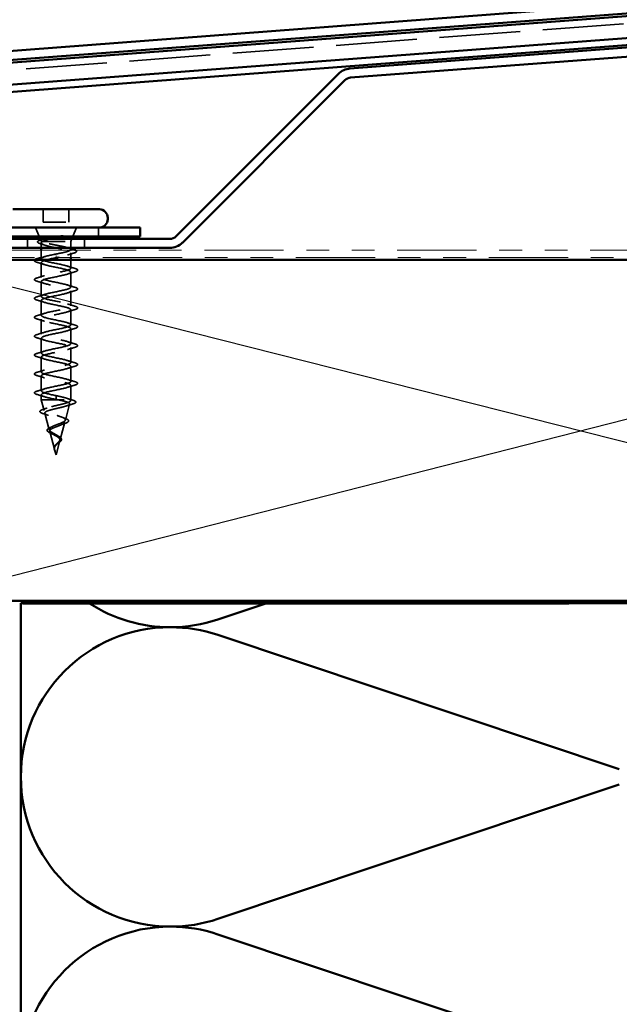
# Model space of a CAD drawing. Units: inches. Extents: x 0.6 to 33.4, y 0.6 to 21.4.
# Drawn here: x 3.8 to 6.4, y 12.6 to 16.9 of the extents above; entities that cross this region are included whole.
import ezdxf

# ---------------------------------------------------------------- set-up
doc = ezdxf.new("R2010")
doc.units = ezdxf.units.IN
doc.header["$LTSCALE"] = 2
doc.header["$MEASUREMENT"] = 0
doc.linetypes.add('DASHED', pattern=[0.2067, 0.1654, -0.0413])
doc.linetypes.add('DOUBLE_DASH_CHAIN', pattern=[1.2403, 0.6614, -0.0827, 0.1654, -0.0827, 0.1654, -0.0827])
for name, color, linetype, lineweight in [('Hidden (ANSI)', 7, 'DASHED', 35), ('Sketch Geometry (ANSI)', 7, 'Continuous', 25), ('Symbol (ANSI)', 7, 'Continuous', 25), ('Visible (ANSI)', 7, 'Continuous', 50)]:
    doc.layers.add(name, color=color, linetype=linetype, lineweight=lineweight)
doc.styles.add('Note Text (ANSI)', font='tahoma.ttf')
doc.dimstyles.new('Default (ANSI)$7', dxfattribs={"dimscale": 2, "dimtxt": 0.12, "dimasz": 0.098425, "dimexe": 0.125, "dimexo": 0.0625, "dimgap": 0.031496, "dimtad": 0, "dimtih": 1, "dimtoh": 1, "dimrnd": 1e-08, "dimzin": 4, "dimdsep": 46, "dimtxsty": 'Note Text (ANSI)', "dimcen": 0.09, "dimdle": 0.393701, "dimclrd": 256, "dimclre": 256, "dimclrt": 256, "dimadec": 0, "dimazin": 1, "dimtfac": 1, "dimtofl": 0, "dimtmove": 0, "dimatfit": 3, "dimfxl": 1, "dimtolj": 1, "dimtzin": 4, "dimlwd": -1, "dimlwe": -1, "dimarcsym": 0})

msp = doc.modelspace()

# ---------------------------------------------------------------- linework, layer by layer
at = {"layer": 'Hidden (ANSI)', "color": 5, "ltscale": 1.075961, "true_color": 0x0000ff}
msp.add_line((9.6292, 17.1705), (2.5327, 16.6331), dxfattribs=at)
at = {"layer": 'Hidden (ANSI)', "ltscale": 0.053232}
for p, q in [((3.8941, 16.1132), (3.8941, 16.0572)), ((4.0071, 16.1132), (4.0071, 16.0572))]:
    msp.add_line(p, q, dxfattribs=at)
at = {"layer": 'Hidden (ANSI)', "ltscale": 0.040974}
for p, q in [((3.8767, 15.9932), (3.8606, 16.0332)), ((4.0245, 15.9932), (4.0406, 16.0332))]:
    msp.add_line(p, q, dxfattribs=at)
at = {"layer": 'Hidden (ANSI)', "ltscale": 0.107515}
msp.add_line((3.8941, 16.0572), (4.0071, 16.0572), dxfattribs=at)
at = {"layer": 'Hidden (ANSI)', "ltscale": 0.037994}
for p, q in [((4.1381, 15.9932), (4.1381, 16.0332)), ((3.8256, 15.9832), (3.8256, 15.9432)), ((4.0756, 15.9832), (4.0756, 15.9432))]:
    msp.add_line(p, q, dxfattribs=at)
at = {"layer": 'Hidden (ANSI)', "ltscale": 0.008318}
msp.add_line((3.8841, 15.975), (3.8808, 15.9832), dxfattribs=at)
at = {"layer": 'Hidden (ANSI)', "ltscale": 0.012222}
msp.add_line((4.0156, 15.9712), (4.0204, 15.9832), dxfattribs=at)
at = {"layer": 'Hidden (ANSI)', "ltscale": 0.021141}
msp.add_line((3.8856, 15.9655), (3.8856, 15.9432), dxfattribs=at)
at = {"layer": 'Hidden (ANSI)', "ltscale": 0.030375}
msp.add_line((3.8856, 15.9332), (3.8856, 15.9012), dxfattribs=at)
at = {"layer": 'Hidden (ANSI)', "ltscale": 0.004297}
msp.add_line((3.8892, 15.9712), (3.8909, 15.9712), dxfattribs=at)
at = {"layer": 'Hidden (ANSI)', "ltscale": 0.16912}
msp.add_line((3.8909, 15.9712), (4.0156, 15.9712), dxfattribs=at)
at = {"layer": 'Hidden (ANSI)', "ltscale": 0.026566}
msp.add_line((4.0156, 15.9712), (4.0156, 15.9432), dxfattribs=at)
at = {"layer": 'Hidden (ANSI)', "ltscale": 0.004078}
msp.add_line((3.8856, 15.9003), (3.8856, 15.8959), dxfattribs=at)
at = {"layer": 'Hidden (ANSI)', "ltscale": 0.002412}
for p, q in [((3.9506, 15.9072), (3.9506, 15.9092)), ((3.9506, 15.2867), (3.9506, 15.2847))]:
    msp.add_line(p, q, dxfattribs=at)
at = {"layer": 'Hidden (ANSI)', "ltscale": 0.019361}
msp.add_line((4.0156, 15.9216), (4.0156, 15.9012), dxfattribs=at)
at = {"layer": 'Hidden (ANSI)', "ltscale": 0.034899}
msp.add_line((4.0156, 15.8912), (4.0156, 15.8544), dxfattribs=at)
at = {"layer": 'Hidden (ANSI)', "ltscale": 0.062755}
for p, q in [((3.8856, 15.8789), (3.8856, 15.8129)), ((4.0156, 15.8374), (4.0156, 15.7714)), ((3.8856, 15.7959), (3.8856, 15.7299)), ((4.0156, 15.7544), (4.0156, 15.6884)), ((3.8856, 15.7129), (3.8856, 15.6469)), ((3.8856, 15.6299), (3.8856, 15.5639)), ((4.0156, 15.6714), (4.0156, 15.6054)), ((4.0156, 15.5884), (4.0156, 15.5224)), ((3.8856, 15.5469), (3.8856, 15.4809)), ((4.0156, 15.5054), (4.0156, 15.4394)), ((3.8856, 15.4639), (3.8856, 15.3979)), ((4.0156, 15.4224), (4.0156, 15.3564)), ((3.8856, 15.3809), (3.8856, 15.3149))]:
    msp.add_line(p, q, dxfattribs=at)
at = {"layer": 'Hidden (ANSI)', "ltscale": 0.060136}
msp.add_line((4.0156, 15.3394), (4.0156, 15.2762), dxfattribs=at)
at = {"layer": 'Hidden (ANSI)', "ltscale": 0.020614}
msp.add_line((3.8856, 15.2979), (3.8856, 15.2762), dxfattribs=at)
at = {"layer": 'Hidden (ANSI)', "ltscale": 0.028664}
for p, q in [((3.9506, 15.2942), (3.9506, 15.2867)), ((3.9506, 15.2847), (3.9506, 15.2772))]:
    msp.add_line(p, q, dxfattribs=at)
at = {"layer": 'Hidden (ANSI)', "ltscale": 0.194373}
msp.add_line((3.8856, 15.2762), (4.0156, 15.2762), dxfattribs=at)
at = {"layer": 'Hidden (ANSI)', "ltscale": 0.046387}
msp.add_line((3.8982, 15.229), (3.8856, 15.2762), dxfattribs=at)
at = {"layer": 'Hidden (ANSI)', "ltscale": 0.069707}
msp.add_line((3.9916, 15.1864), (4.0105, 15.2572), dxfattribs=at)
at = {"layer": 'Hidden (ANSI)', "ltscale": 0.004328}
msp.add_line((4.0144, 15.2717), (4.0156, 15.2762), dxfattribs=at)
at = {"layer": 'Hidden (ANSI)', "ltscale": 0.072171}
msp.add_line((3.921, 15.1437), (3.9014, 15.217), dxfattribs=at)
at = {"layer": 'Hidden (ANSI)', "ltscale": 0.074634}
msp.add_line((3.9687, 15.101), (3.989, 15.1769), dxfattribs=at)
at = {"layer": 'Hidden (ANSI)', "ltscale": 0.077103}
msp.add_line((3.9439, 15.0584), (3.9229, 15.1367), dxfattribs=at)
at = {"layer": 'Hidden (ANSI)', "ltscale": 0.062337}
msp.add_line((3.9506, 15.0332), (3.9675, 15.0965), dxfattribs=at)
at = {"layer": 'Hidden (ANSI)', "ltscale": 0.022741}
msp.add_line((3.9506, 15.0332), (3.9444, 15.0564), dxfattribs=at)
at = {"layer": 'Hidden (ANSI)', "color": 150, "ltscale": 0.103365, "true_color": 0x0080ff}
msp.add_line((3.7956, 14.3802), (3.8045, 14.3802), dxfattribs=at)
at = {"layer": 'Hidden (ANSI)', "ltscale": 0.000852348}
for p, q in [((3.8151, 14.3802), (3.8151, 14.3812)), ((6.0544, 14.3812), (6.0544, 14.3802))]:
    msp.add_line(p, q, dxfattribs=at)
at = {"layer": 'Hidden (ANSI)', "color": 150, "linetype": 'Continuous', "lineweight": 50, "true_color": 0x0080ff}
for p, q in [((4.8734, 14.3802), (4.6624, 14.3097)), ((4.6624, 14.2418), (6.4288, 13.6515)), ((6.4288, 13.5836), (4.6624, 12.9933)), ((4.6624, 12.9254), (6.4288, 12.3351))]:
    msp.add_line(p, q, dxfattribs=at)
at = {"layer": 'Hidden (ANSI)', "color": 150, "ltscale": 0.222886, "true_color": 0x0080ff}
msp.add_line((6.4288, 14.3802), (6.2067, 14.3802), dxfattribs=at)
at = {"layer": 'Hidden (ANSI)', "color": 150, "linetype": 'Continuous', "lineweight": 50, "true_color": 0x0080ff}
for centre, start, end in [((4.4538, 14.9339), 237.2775, 270), ((4.4538, 14.9339), 270, 288.479), ((4.4538, 13.6176), 90, 180), ((4.4538, 13.6176), 71.521, 90), ((4.4538, 13.6176), 180, 270), ((4.4538, 13.6176), 270, 288.479), ((4.4538, 12.3012), 90, 180), ((4.4538, 12.3012), 71.521, 90)]:
    msp.add_arc(centre, 0.6582, start, end, dxfattribs=at)
at = {"layer": 'Hidden (ANSI)', "ltscale": 0.088709}
msp.add_open_spline([(3.882, 15.9618), (3.8772, 15.9633), (3.8737, 15.9647), (3.8705, 15.9672), (3.8697, 15.9681), (3.8689, 15.9711), (3.8703, 15.9729), (3.8738, 15.975), (3.8751, 15.9757), (3.8786, 15.9771), (3.8808, 15.9779), (3.8834, 15.9787)], degree=3, knots=[0, 0, 0, 0, 0.0707422, 0.0707422, 0.1060197, 0.1060197, 0.1709906, 0.1709906, 0.2005585, 0.2005585, 0.2361375, 0.2361375, 0.2361375, 0.2361375], dxfattribs=at)
at = {"layer": 'Hidden (ANSI)', "ltscale": 0.010335}
msp.add_open_spline([(3.8834, 15.9787), (3.8869, 15.9797), (3.8903, 15.9808), (3.8938, 15.9819)], degree=3, dxfattribs=at)
at = {"layer": 'Hidden (ANSI)', "ltscale": 0.069284}
msp.add_open_spline([(3.8892, 15.9712), (3.8858, 15.9727), (3.884, 15.9742), (3.8838, 15.9771), (3.8855, 15.9786), (3.8912, 15.9811), (3.8945, 15.9822), (3.8984, 15.9832)], degree=3, knots=[0, 0, 0, 0, 0.0671369, 0.0671369, 0.1359633, 0.1359633, 0.1855396, 0.1855396, 0.1855396, 0.1855396], dxfattribs=at)
at = {"layer": 'Hidden (ANSI)', "ltscale": 0.05086}
msp.add_open_spline([(3.9239, 15.9832), (3.9236, 15.9831), (3.9233, 15.9831), (3.9154, 15.9811), (3.9086, 15.9791), (3.8976, 15.9752), (3.8935, 15.9732), (3.8909, 15.9712)], degree=3, knots=[0.1471117, 0.1471117, 0.1471117, 0.1471117, 0.1494652, 0.1494652, 0.2176869, 0.2176869, 0.2837223, 0.2837223, 0.2837223, 0.2837223], dxfattribs=at)
at = {"layer": 'Hidden (ANSI)', "ltscale": 0.017716}
msp.add_open_spline([(3.9537, 15.9932), (3.9599, 15.9941), (3.966, 15.9951), (3.972, 15.996)], degree=3, dxfattribs=at)
at = {"layer": 'Hidden (ANSI)', "ltscale": 0.009731}
msp.add_open_spline([(3.9786, 15.9953), (3.9754, 15.9946), (3.9721, 15.9939), (3.9688, 15.9932)], degree=3, dxfattribs=at)
at = {"layer": 'Hidden (ANSI)', "ltscale": 0.014703}
msp.add_open_spline([(3.972, 15.996), (3.974, 15.9963), (3.9761, 15.9966), (3.9798, 15.9969), (3.9811, 15.9969), (3.982, 15.9968), (3.9822, 15.9968), (3.9824, 15.9967), (3.9824, 15.9967), (3.9825, 15.9967), (3.9825, 15.9967), (3.9825, 15.9966), (3.9825, 15.9966), (3.9825, 15.9966), (3.9825, 15.9966), (3.9825, 15.9966), (3.9825, 15.9965), (3.9824, 15.9965), (3.9824, 15.9965), (3.9823, 15.9964), (3.9822, 15.9964), (3.9818, 15.9961), (3.9813, 15.996), (3.9802, 15.9957), (3.9794, 15.9955), (3.9786, 15.9953)], degree=3, knots=[0, 0, 0, 0, 0.01587844, 0.01587844, 0.03049632, 0.03049632, 0.03376874, 0.03376874, 0.0345161, 0.0345161, 0.03493404, 0.03493404, 0.03521863, 0.03521863, 0.03548483, 0.03548483, 0.03583328, 0.03583328, 0.03649102, 0.03649102, 0.03822908, 0.03822908, 0.04513863, 0.04513863, 0.05716567, 0.05716567, 0.05716567, 0.05716567], dxfattribs=at)
at = {"layer": 'Hidden (ANSI)', "ltscale": 0.018879}
msp.add_open_spline([(3.9007, 15.9558), (3.8945, 15.9578), (3.8883, 15.9598), (3.882, 15.9618)], degree=3, dxfattribs=at)
at = {"layer": 'Hidden (ANSI)', "ltscale": 0.317293}
msp.add_open_spline([(3.8909, 15.9712), (3.8875, 15.9693), (3.8857, 15.9675), (3.8855, 15.9638), (3.8872, 15.9619), (3.8937, 15.9582), (3.8986, 15.9564), (3.9108, 15.9526), (3.9181, 15.9508), (3.9342, 15.9471), (3.9428, 15.9452), (3.9601, 15.9415), (3.9686, 15.9397), (3.9845, 15.936), (3.9917, 15.9341), (4.0036, 15.9304), (4.0083, 15.9286), (4.0144, 15.9248), (4.0159, 15.923), (4.0153, 15.9193), (4.0132, 15.9174), (4.0059, 15.9137), (4.0008, 15.9119), (3.9884, 15.9083), (3.9816, 15.9066), (3.9688, 15.9036), (3.9632, 15.9024), (3.9576, 15.9012)], degree=3, knots=[0, 0, 0, 0, 0.0674817, 0.0674817, 0.1349635, 0.1349635, 0.2024452, 0.2024452, 0.2699269, 0.2699269, 0.3374086, 0.3374086, 0.4048904, 0.4048904, 0.4723721, 0.4723721, 0.5398538, 0.5398538, 0.6073356, 0.6073356, 0.6748173, 0.6748173, 0.742299, 0.742299, 0.8048716, 0.8048716, 0.8492684, 0.8492684, 0.8492684, 0.8492684], dxfattribs=at)
at = {"layer": 'Hidden (ANSI)', "ltscale": 0.176677}
msp.add_open_spline([(4.0156, 15.9363), (4.0156, 15.9363), (4.0156, 15.9364), (4.0155, 15.9381), (4.0136, 15.9397), (4.0067, 15.943), (4.0017, 15.9447), (3.9893, 15.948), (3.9819, 15.9496), (3.9658, 15.9529), (3.9572, 15.9546), (3.94, 15.9579), (3.9315, 15.9595), (3.9158, 15.9628), (3.9088, 15.9644), (3.8999, 15.9669), (3.8972, 15.9678), (3.8926, 15.9695), (3.8907, 15.9703), (3.8892, 15.9712)], degree=3, knots=[0.2649264, 0.2649264, 0.2649264, 0.2649264, 0.2674857, 0.2674857, 0.3343571, 0.3343571, 0.4012285, 0.4012285, 0.4680999, 0.4680999, 0.5349713, 0.5349713, 0.6018427, 0.6018427, 0.6687142, 0.6687142, 0.7032431, 0.7032431, 0.737772, 0.737772, 0.737772, 0.737772], dxfattribs=at)
at = {"layer": 'Hidden (ANSI)', "ltscale": 0.083394}
msp.add_open_spline([(3.9506, 15.9167), (3.9592, 15.9183), (3.9677, 15.92), (3.9836, 15.9233), (3.9909, 15.9249), (4.003, 15.9282), (4.0077, 15.9299), (4.012, 15.9321), (4.0129, 15.9326), (4.0136, 15.9332)], degree=3, knots=[0, 0, 0, 0, 0.0668714, 0.0668714, 0.1337428, 0.1337428, 0.2006142, 0.2006142, 0.2233966, 0.2233966, 0.2233966, 0.2233966], dxfattribs=at)
at = {"layer": 'Hidden (ANSI)', "ltscale": 0.012886}
msp.add_open_spline([(4.0027, 15.9442), (4.007, 15.9429), (4.0113, 15.9415), (4.0156, 15.9402)], degree=3, dxfattribs=at)
at = {"layer": 'Hidden (ANSI)', "ltscale": 0.069009}
msp.add_open_spline([(4.0368, 15.9332), (4.0376, 15.9328), (4.0382, 15.9324), (4.0399, 15.9312), (4.0407, 15.9303), (4.0415, 15.9273), (4.0399, 15.9255), (4.0353, 15.923), (4.0325, 15.9219), (4.029, 15.9209)], degree=3, knots=[0.0562622, 0.0562622, 0.0562622, 0.0562622, 0.075496, 0.075496, 0.1135833, 0.1135833, 0.1851144, 0.1851144, 0.2400252, 0.2400252, 0.2400252, 0.2400252], dxfattribs=at)
at = {"layer": 'Hidden (ANSI)', "ltscale": 0.065569}
msp.add_open_spline([(3.8678, 15.8799), (3.8627, 15.8814), (3.8592, 15.8828), (3.8562, 15.8854), (3.8556, 15.8864), (3.8556, 15.8889), (3.8567, 15.8901), (3.8583, 15.8912)], degree=3, knots=[0, 0, 0, 0, 0.0806821, 0.0806821, 0.121378, 0.121378, 0.1745539, 0.1745539, 0.1745539, 0.1745539], dxfattribs=at)
at = {"layer": 'Hidden (ANSI)', "ltscale": 1.076982}
msp.add_open_spline([(3.9506, 15.2942), (3.9238, 15.2996), (3.898, 15.3051), (3.8892, 15.3105), (3.8804, 15.316), (3.8892, 15.3214), (3.9102, 15.3268), (3.9311, 15.3323), (3.9627, 15.3377), (3.9854, 15.3431), (4.008, 15.3486), (4.02, 15.354), (4.0139, 15.3595), (4.0078, 15.3649), (3.9841, 15.3703), (3.9575, 15.3758), (3.9309, 15.3812), (3.9033, 15.3867), (3.8919, 15.3921), (3.8804, 15.3975), (3.8859, 15.403), (3.905, 15.4084), (3.924, 15.4139), (3.9553, 15.4193), (3.9793, 15.4247), (4.0033, 15.4302), (4.0184, 15.4356), (4.0151, 15.4411), (4.0119, 15.4465), (3.9905, 15.4519), (3.9644, 15.4574), (3.9382, 15.4628), (3.9091, 15.4682), (3.8952, 15.4737), (3.8812, 15.4791), (3.8833, 15.4846), (3.9003, 15.49), (3.9173, 15.4954), (3.9478, 15.5009), (3.9729, 15.5063), (3.9981, 15.5118), (4.016, 15.5172), (4.0156, 15.5226), (4.0152, 15.5281), (3.9965, 15.5335), (3.9711, 15.539), (3.9457, 15.5444), (3.9154, 15.5498), (3.8991, 15.5553), (3.8828, 15.5607), (3.8815, 15.5662), (3.8962, 15.5716), (3.9109, 15.577), (3.9403, 15.5825), (3.9663, 15.5879), (3.9923, 15.5934), (4.0129, 15.5988), (4.0153, 15.6042), (4.0178, 15.6097), (4.0019, 15.6151), (3.9775, 15.6205), (3.9532, 15.626), (3.9221, 15.6314), (3.9036, 15.6369), (3.8851, 15.6423), (3.8805, 15.6477), (3.8927, 15.6532), (3.9049, 15.6586), (3.933, 15.6641), (3.9595, 15.6695), (3.986, 15.6749), (4.009, 15.6804), (4.0143, 15.6858), (4.0196, 15.6913), (4.0067, 15.6967), (3.9837, 15.7021), (3.9606, 15.7076), (3.9291, 15.713), (3.9087, 15.7185), (3.8882, 15.7239), (3.8803, 15.7293), (3.8899, 15.7348), (3.8995, 15.7402), (3.9258, 15.7457), (3.9526, 15.7511), (3.9793, 15.7565), (4.0045, 15.762), (4.0126, 15.7674), (4.0206, 15.7728), (4.0109, 15.7783), (3.9895, 15.7837), (3.968, 15.7892), (3.9364, 15.7946), (3.9142, 15.8), (3.892, 15.8055), (3.8809, 15.8109), (3.8878, 15.8164), (3.8946, 15.8218), (3.9189, 15.8272), (3.9456, 15.8327), (3.9723, 15.8381), (3.9994, 15.8436), (4.0102, 15.849), (4.0209, 15.8544), (4.0144, 15.8599), (3.9948, 15.8653), (3.9752, 15.8708), (3.9438, 15.8762), (3.9201, 15.8816), (3.8965, 15.8871), (3.8823, 15.8925), (3.8863, 15.898), (3.8904, 15.9034), (3.9124, 15.9088), (3.9387, 15.9143), (3.9426, 15.9151), (3.9466, 15.9159), (3.9506, 15.9167)], degree=3, knots=[-47.12389, -47.12389, -47.12389, -47.12389, -45.888613, -45.888613, -45.888613, -44.653336, -44.653336, -44.653336, -43.418059, -43.418059, -43.418059, -42.182782, -42.182782, -42.182782, -40.947505, -40.947505, -40.947505, -39.712228, -39.712228, -39.712228, -38.476951, -38.476951, -38.476951, -37.241674, -37.241674, -37.241674, -36.006397, -36.006397, -36.006397, -34.77112, -34.77112, -34.77112, -33.535843, -33.535843, -33.535843, -32.300566, -32.300566, -32.300566, -31.06529, -31.06529, -31.06529, -29.830013, -29.830013, -29.830013, -28.594736, -28.594736, -28.594736, -27.359459, -27.359459, -27.359459, -26.124182, -26.124182, -26.124182, -24.888905, -24.888905, -24.888905, -23.653628, -23.653628, -23.653628, -22.418351, -22.418351, -22.418351, -21.183074, -21.183074, -21.183074, -19.947797, -19.947797, -19.947797, -18.71252, -18.71252, -18.71252, -17.477243, -17.477243, -17.477243, -16.241966, -16.241966, -16.241966, -15.006689, -15.006689, -15.006689, -13.771412, -13.771412, -13.771412, -12.536135, -12.536135, -12.536135, -11.300858, -11.300858, -11.300858, -10.065581, -10.065581, -10.065581, -8.830305, -8.830305, -8.830305, -7.595028, -7.595028, -7.595028, -6.359751, -6.359751, -6.359751, -5.124474, -5.124474, -5.124474, -3.889197, -3.889197, -3.889197, -2.65392, -2.65392, -2.65392, -1.418643, -1.418643, -1.418643, -0.183366, -0.183366, -0.183366, 0, 0, 0, 0], dxfattribs=at)
at = {"layer": 'Hidden (ANSI)', "ltscale": 1.062275}
msp.add_open_spline([(3.9118, 15.8912), (3.9016, 15.8886), (3.8934, 15.886), (3.8892, 15.8834), (3.8804, 15.8779), (3.8892, 15.8725), (3.9102, 15.8671), (3.9311, 15.8616), (3.9627, 15.8562), (3.9854, 15.8507), (4.008, 15.8453), (4.02, 15.8399), (4.0139, 15.8344), (4.0078, 15.829), (3.9841, 15.8235), (3.9575, 15.8181), (3.9309, 15.8127), (3.9033, 15.8072), (3.8919, 15.8018), (3.8804, 15.7963), (3.8859, 15.7909), (3.905, 15.7855), (3.924, 15.78), (3.9553, 15.7746), (3.9793, 15.7692), (4.0033, 15.7637), (4.0184, 15.7583), (4.0151, 15.7528), (4.0119, 15.7474), (3.9905, 15.742), (3.9644, 15.7365), (3.9382, 15.7311), (3.9091, 15.7256), (3.8952, 15.7202), (3.8812, 15.7148), (3.8833, 15.7093), (3.9003, 15.7039), (3.9173, 15.6984), (3.9478, 15.693), (3.9729, 15.6876), (3.9981, 15.6821), (4.016, 15.6767), (4.0156, 15.6712), (4.0152, 15.6658), (3.9965, 15.6604), (3.9711, 15.6549), (3.9457, 15.6495), (3.9154, 15.644), (3.8991, 15.6386), (3.8828, 15.6332), (3.8815, 15.6277), (3.8962, 15.6223), (3.9109, 15.6169), (3.9403, 15.6114), (3.9663, 15.606), (3.9923, 15.6005), (4.0129, 15.5951), (4.0153, 15.5897), (4.0178, 15.5842), (4.0019, 15.5788), (3.9775, 15.5733), (3.9532, 15.5679), (3.9221, 15.5625), (3.9036, 15.557), (3.8851, 15.5516), (3.8805, 15.5461), (3.8927, 15.5407), (3.9049, 15.5353), (3.933, 15.5298), (3.9595, 15.5244), (3.986, 15.5189), (4.009, 15.5135), (4.0143, 15.5081), (4.0196, 15.5026), (4.0067, 15.4972), (3.9837, 15.4917), (3.9606, 15.4863), (3.9291, 15.4809), (3.9087, 15.4754), (3.8882, 15.47), (3.8803, 15.4646), (3.8899, 15.4591), (3.8995, 15.4537), (3.9258, 15.4482), (3.9526, 15.4428), (3.9793, 15.4374), (4.0045, 15.4319), (4.0126, 15.4265), (4.0206, 15.421), (4.0109, 15.4156), (3.9895, 15.4102), (3.968, 15.4047), (3.9364, 15.3993), (3.9142, 15.3938), (3.892, 15.3884), (3.8809, 15.383), (3.8878, 15.3775), (3.8946, 15.3721), (3.9189, 15.3666), (3.9456, 15.3612), (3.9723, 15.3558), (3.9994, 15.3503), (4.0102, 15.3449), (4.0209, 15.3394), (4.0144, 15.334), (3.9948, 15.3286), (3.9752, 15.3231), (3.9438, 15.3177), (3.9201, 15.3123), (3.8965, 15.3068), (3.8823, 15.3014), (3.8863, 15.2959), (3.8904, 15.2905), (3.9124, 15.2851), (3.9387, 15.2796), (3.9426, 15.2788), (3.9466, 15.278), (3.9506, 15.2772)], degree=3, knots=[0.643459, 0.643459, 0.643459, 0.643459, 1.235277, 1.235277, 1.235277, 2.470554, 2.470554, 2.470554, 3.705831, 3.705831, 3.705831, 4.941108, 4.941108, 4.941108, 6.176385, 6.176385, 6.176385, 7.411662, 7.411662, 7.411662, 8.646939, 8.646939, 8.646939, 9.882216, 9.882216, 9.882216, 11.117493, 11.117493, 11.117493, 12.352769, 12.352769, 12.352769, 13.588046, 13.588046, 13.588046, 14.823323, 14.823323, 14.823323, 16.0586, 16.0586, 16.0586, 17.293877, 17.293877, 17.293877, 18.529154, 18.529154, 18.529154, 19.764431, 19.764431, 19.764431, 20.999708, 20.999708, 20.999708, 22.234985, 22.234985, 22.234985, 23.470262, 23.470262, 23.470262, 24.705539, 24.705539, 24.705539, 25.940816, 25.940816, 25.940816, 27.176093, 27.176093, 27.176093, 28.41137, 28.41137, 28.41137, 29.646647, 29.646647, 29.646647, 30.881924, 30.881924, 30.881924, 32.117201, 32.117201, 32.117201, 33.352478, 33.352478, 33.352478, 34.587754, 34.587754, 34.587754, 35.823031, 35.823031, 35.823031, 37.058308, 37.058308, 37.058308, 38.293585, 38.293585, 38.293585, 39.528862, 39.528862, 39.528862, 40.764139, 40.764139, 40.764139, 41.999416, 41.999416, 41.999416, 43.234693, 43.234693, 43.234693, 44.46997, 44.46997, 44.46997, 45.705247, 45.705247, 45.705247, 46.940524, 46.940524, 46.940524, 47.12389, 47.12389, 47.12389, 47.12389], dxfattribs=at)
at = {"layer": 'Hidden (ANSI)', "ltscale": 0.011274}
msp.add_open_spline([(3.8884, 15.9012), (3.8921, 15.9024), (3.8959, 15.9036), (3.8996, 15.9048)], degree=3, dxfattribs=at)
at = {"layer": 'Hidden (ANSI)', "ltscale": 0.028762}
msp.add_open_spline([(4.029, 15.9209), (4.0194, 15.918), (4.0098, 15.915), (4.0005, 15.9119)], degree=3, dxfattribs=at)
at = {"layer": 'Hidden (ANSI)', "ltscale": 0.031888}
for points in [[(3.8996, 15.8701), (3.8892, 15.8735), (3.8785, 15.8768), (3.8678, 15.8799)], [(4.0016, 15.8633), (4.012, 15.8599), (4.0227, 15.8566), (4.0334, 15.8535)], [(3.8678, 15.812), (3.8785, 15.8151), (3.8892, 15.8184), (3.8996, 15.8218)], [(4.0334, 15.8384), (4.0227, 15.8353), (4.012, 15.832), (4.0016, 15.8286)], [(3.8996, 15.7871), (3.8892, 15.7905), (3.8785, 15.7938), (3.8678, 15.7969)], [(4.0016, 15.7803), (4.012, 15.7769), (4.0227, 15.7736), (4.0334, 15.7705)], [(3.8678, 15.729), (3.8785, 15.7321), (3.8892, 15.7354), (3.8996, 15.7388)], [(4.0334, 15.7554), (4.0227, 15.7523), (4.012, 15.749), (4.0016, 15.7456)], [(3.8996, 15.7041), (3.8892, 15.7075), (3.8785, 15.7108), (3.8678, 15.7139)], [(4.0016, 15.6973), (4.012, 15.6939), (4.0227, 15.6906), (4.0334, 15.6875)], [(4.0334, 15.6724), (4.0227, 15.6693), (4.012, 15.666), (4.0016, 15.6626)], [(3.8678, 15.646), (3.8785, 15.6491), (3.8892, 15.6524), (3.8996, 15.6558)], [(3.8996, 15.6211), (3.8892, 15.6245), (3.8785, 15.6278), (3.8678, 15.6309)], [(4.0016, 15.6143), (4.012, 15.6109), (4.0227, 15.6076), (4.0334, 15.6045)], [(4.0334, 15.5894), (4.0227, 15.5863), (4.012, 15.583), (4.0016, 15.5796)], [(3.8678, 15.563), (3.8785, 15.5661), (3.8892, 15.5694), (3.8996, 15.5728)], [(3.8996, 15.5381), (3.8892, 15.5415), (3.8785, 15.5448), (3.8678, 15.5479)], [(4.0016, 15.5313), (4.012, 15.5279), (4.0227, 15.5246), (4.0334, 15.5215)], [(4.0334, 15.5064), (4.0227, 15.5033), (4.012, 15.5), (4.0016, 15.4966)], [(3.8678, 15.48), (3.8785, 15.4831), (3.8892, 15.4864), (3.8996, 15.4898)], [(3.8996, 15.4551), (3.8892, 15.4585), (3.8785, 15.4618), (3.8678, 15.4649)], [(4.0016, 15.4483), (4.012, 15.4449), (4.0227, 15.4416), (4.0334, 15.4385)], [(4.0334, 15.4234), (4.0227, 15.4203), (4.012, 15.417), (4.0016, 15.4136)], [(3.8678, 15.397), (3.8785, 15.4001), (3.8892, 15.4034), (3.8996, 15.4068)], [(3.8996, 15.3721), (3.8892, 15.3755), (3.8785, 15.3788), (3.8678, 15.3819)], [(4.0016, 15.3653), (4.012, 15.3619), (4.0227, 15.3586), (4.0334, 15.3555)], [(4.0334, 15.3404), (4.0227, 15.3373), (4.012, 15.334), (4.0016, 15.3306)], [(3.8678, 15.314), (3.8785, 15.3171), (3.8892, 15.3204), (3.8996, 15.3238)], [(3.8996, 15.2891), (3.8892, 15.2925), (3.8785, 15.2958), (3.8678, 15.2989)]]:
    msp.add_open_spline(points, degree=3, dxfattribs=at)
at = {"layer": 'Hidden (ANSI)', "ltscale": 0.090851}
for points in [[(4.0334, 15.8535), (4.0384, 15.852), (4.042, 15.8506), (4.045, 15.848), (4.0456, 15.847), (4.0456, 15.8441), (4.0439, 15.8427), (4.0395, 15.8404), (4.0368, 15.8394), (4.0334, 15.8384)], [(3.8678, 15.7969), (3.8627, 15.7984), (3.8592, 15.7998), (3.8562, 15.8024), (3.8556, 15.8034), (3.8556, 15.8063), (3.8572, 15.8077), (3.8617, 15.81), (3.8644, 15.811), (3.8678, 15.812)], [(4.0334, 15.7705), (4.0384, 15.769), (4.042, 15.7676), (4.045, 15.765), (4.0456, 15.764), (4.0456, 15.7611), (4.0439, 15.7597), (4.0395, 15.7574), (4.0368, 15.7564), (4.0334, 15.7554)], [(3.8678, 15.7139), (3.8627, 15.7154), (3.8592, 15.7168), (3.8562, 15.7194), (3.8556, 15.7204), (3.8556, 15.7233), (3.8572, 15.7247), (3.8617, 15.727), (3.8644, 15.728), (3.8678, 15.729)], [(4.0334, 15.6875), (4.0384, 15.686), (4.042, 15.6846), (4.045, 15.682), (4.0456, 15.681), (4.0456, 15.6781), (4.0439, 15.6767), (4.0395, 15.6744), (4.0368, 15.6734), (4.0334, 15.6724)], [(3.8678, 15.6309), (3.8627, 15.6324), (3.8592, 15.6338), (3.8562, 15.6364), (3.8556, 15.6374), (3.8556, 15.6403), (3.8572, 15.6417), (3.8617, 15.644), (3.8644, 15.645), (3.8678, 15.646)], [(4.0334, 15.6045), (4.0384, 15.603), (4.042, 15.6016), (4.045, 15.599), (4.0456, 15.598), (4.0456, 15.5951), (4.0439, 15.5937), (4.0395, 15.5914), (4.0368, 15.5904), (4.0334, 15.5894)], [(3.8678, 15.5479), (3.8627, 15.5494), (3.8592, 15.5508), (3.8562, 15.5534), (3.8556, 15.5544), (3.8556, 15.5573), (3.8572, 15.5587), (3.8617, 15.561), (3.8644, 15.562), (3.8678, 15.563)], [(4.0334, 15.5215), (4.0384, 15.52), (4.042, 15.5186), (4.045, 15.516), (4.0456, 15.515), (4.0456, 15.5121), (4.0439, 15.5107), (4.0395, 15.5084), (4.0368, 15.5074), (4.0334, 15.5064)], [(3.8678, 15.4649), (3.8627, 15.4664), (3.8592, 15.4678), (3.8562, 15.4704), (3.8556, 15.4714), (3.8556, 15.4743), (3.8572, 15.4757), (3.8617, 15.478), (3.8644, 15.479), (3.8678, 15.48)], [(4.0334, 15.4385), (4.0384, 15.437), (4.042, 15.4356), (4.045, 15.433), (4.0456, 15.432), (4.0456, 15.4291), (4.0439, 15.4277), (4.0395, 15.4254), (4.0368, 15.4244), (4.0334, 15.4234)], [(3.8678, 15.3819), (3.8627, 15.3834), (3.8592, 15.3848), (3.8562, 15.3874), (3.8556, 15.3884), (3.8556, 15.3913), (3.8572, 15.3927), (3.8617, 15.395), (3.8644, 15.396), (3.8678, 15.397)], [(4.0334, 15.3555), (4.0384, 15.354), (4.042, 15.3526), (4.045, 15.35), (4.0456, 15.349), (4.0456, 15.3461), (4.0439, 15.3447), (4.0395, 15.3424), (4.0368, 15.3414), (4.0334, 15.3404)], [(3.8678, 15.2989), (3.8627, 15.3004), (3.8592, 15.3018), (3.8562, 15.3044), (3.8556, 15.3054), (3.8556, 15.3083), (3.8572, 15.3097), (3.8617, 15.312), (3.8644, 15.313), (3.8678, 15.314)]]:
    msp.add_open_spline(points, degree=3, knots=[0, 0, 0, 0, 0.0806821, 0.0806821, 0.121378, 0.121378, 0.1881144, 0.1881144, 0.2418497, 0.2418497, 0.2418497, 0.2418497], dxfattribs=at)
at = {"layer": 'Hidden (ANSI)', "ltscale": 0.078553}
msp.add_open_spline([(4.0121, 15.2762), (4.0093, 15.2781), (4.0048, 15.28), (3.9933, 15.2839), (3.9862, 15.2858), (3.9741, 15.2888), (3.9695, 15.2899), (3.9602, 15.2921), (3.9554, 15.2931), (3.9506, 15.2942)], degree=3, knots=[0, 0, 0, 0, 0.0677224, 0.0677224, 0.1354447, 0.1354447, 0.1728709, 0.1728709, 0.210297, 0.210297, 0.210297, 0.210297], dxfattribs=at)
at = {"layer": 'Hidden (ANSI)', "ltscale": 0.020481}
msp.add_open_spline([(3.8921, 15.233), (3.8988, 15.2352), (3.9055, 15.2375), (3.9119, 15.2398)], degree=3, dxfattribs=at)
at = {"layer": 'Hidden (ANSI)', "ltscale": 0.504207}
msp.add_open_spline([(3.9506, 15.1224), (3.947, 15.1244), (3.9434, 15.1264), (3.9362, 15.1303), (3.9329, 15.1322), (3.9271, 15.1361), (3.9247, 15.138), (3.9215, 15.1419), (3.9207, 15.1438), (3.9209, 15.1476), (3.922, 15.1495), (3.9259, 15.1533), (3.9287, 15.1552), (3.9359, 15.159), (3.9401, 15.1609), (3.9494, 15.1646), (3.9544, 15.1665), (3.9643, 15.1702), (3.9691, 15.1721), (3.9779, 15.1758), (3.9818, 15.1776), (3.9879, 15.1814), (3.99, 15.1832), (3.9921, 15.1869), (3.992, 15.1887), (3.9894, 15.1924), (3.987, 15.1942), (3.98, 15.1979), (3.9755, 15.1997), (3.965, 15.2034), (3.959, 15.2052), (3.9465, 15.2089), (3.9401, 15.2107), (3.9277, 15.2144), (3.9218, 15.2162), (3.9114, 15.2198), (3.9071, 15.2216), (3.9008, 15.2253), (3.8988, 15.2271), (3.8977, 15.2307), (3.8986, 15.2325), (3.9031, 15.2361), (3.9068, 15.2379), (3.9166, 15.2416), (3.9226, 15.2434), (3.9363, 15.247), (3.9438, 15.2488), (3.9593, 15.2524), (3.9671, 15.2542), (3.9821, 15.2578), (3.989, 15.2596), (4.0009, 15.2632), (4.0057, 15.265), (4.012, 15.2684), (4.0138, 15.2699), (4.0149, 15.2731), (4.0141, 15.2746), (4.0121, 15.2762)], degree=3, knots=[0, 0, 0, 0, 0.031531, 0.031531, 0.06418, 0.06418, 0.097979, 0.097979, 0.132949, 0.132949, 0.169112, 0.169112, 0.206483, 0.206483, 0.245078, 0.245078, 0.284906, 0.284906, 0.32598, 0.32598, 0.368307, 0.368307, 0.411896, 0.411896, 0.456752, 0.456752, 0.502882, 0.502882, 0.550291, 0.550291, 0.598982, 0.598982, 0.648961, 0.648961, 0.700231, 0.700231, 0.752794, 0.752794, 0.806655, 0.806655, 0.861814, 0.861814, 0.918275, 0.918275, 0.976039, 0.976039, 1.035109, 1.035109, 1.095486, 1.095486, 1.157171, 1.157171, 1.220166, 1.220166, 1.276152, 1.276152, 1.333184, 1.333184, 1.333184, 1.333184], dxfattribs=at)
at = {"layer": 'Hidden (ANSI)', "ltscale": 0.544082}
msp.add_open_spline([(3.956, 15.2762), (3.9645, 15.2745), (3.9726, 15.2728), (3.9872, 15.2695), (3.9935, 15.2678), (4.0033, 15.2644), (4.0069, 15.2627), (4.0108, 15.2593), (4.0111, 15.2576), (4.0087, 15.2543), (4.0059, 15.2526), (3.9978, 15.2492), (3.9925, 15.2475), (3.9802, 15.2441), (3.9733, 15.2424), (3.9589, 15.239), (3.9515, 15.2373), (3.9372, 15.2339), (3.9305, 15.2322), (3.9187, 15.2288), (3.9137, 15.2271), (3.9061, 15.2237), (3.9035, 15.222), (3.9009, 15.2186), (3.901, 15.2169), (3.9038, 15.2135), (3.9064, 15.2118), (3.9137, 15.2084), (3.9183, 15.2067), (3.9289, 15.2032), (3.9347, 15.2015), (3.9465, 15.1981), (3.9525, 15.1964), (3.9638, 15.193), (3.969, 15.1913), (3.978, 15.1878), (3.9816, 15.1861), (3.9869, 15.1826), (3.9885, 15.1809), (3.9895, 15.1774), (3.9889, 15.1757), (3.9857, 15.1722), (3.9832, 15.1705), (3.9765, 15.167), (3.9726, 15.1653), (3.9638, 15.1618), (3.9592, 15.1601), (3.95, 15.1565), (3.9454, 15.1548), (3.9372, 15.1513), (3.9336, 15.1495), (3.9278, 15.146), (3.9256, 15.1442), (3.9229, 15.1406), (3.9224, 15.1389), (3.9232, 15.1353), (3.9244, 15.1335), (3.9281, 15.1299), (3.9306, 15.1281), (3.9361, 15.1247), (3.9389, 15.1231), (3.9448, 15.1198), (3.9477, 15.1183), (3.9506, 15.1166)], degree=3, knots=[0, 0, 0, 0, 0.066246, 0.066246, 0.131227, 0.131227, 0.194944, 0.194944, 0.257398, 0.257398, 0.318591, 0.318591, 0.378522, 0.378522, 0.437194, 0.437194, 0.494607, 0.494607, 0.550763, 0.550763, 0.605663, 0.605663, 0.659308, 0.659308, 0.711702, 0.711702, 0.762845, 0.762845, 0.81274, 0.81274, 0.86139, 0.86139, 0.908797, 0.908797, 0.954964, 0.954964, 0.999896, 0.999896, 1.043597, 1.043597, 1.08607, 1.08607, 1.127321, 1.127321, 1.167356, 1.167356, 1.206182, 1.206182, 1.243806, 1.243806, 1.280237, 1.280237, 1.315486, 1.315486, 1.349566, 1.349566, 1.382489, 1.382489, 1.414274, 1.414274, 1.441254, 1.441254, 1.467158, 1.467158, 1.467158, 1.467158], dxfattribs=at)
at = {"layer": 'Hidden (ANSI)', "ltscale": 0.005187}
msp.add_open_spline([(3.9506, 15.2772), (3.9524, 15.2769), (3.9542, 15.2765), (3.956, 15.2762)], degree=3, dxfattribs=at)
at = {"layer": 'Hidden (ANSI)', "ltscale": 0.028509}
msp.add_open_spline([(4.0239, 15.2573), (4.0143, 15.2545), (4.0048, 15.2516), (3.9955, 15.2485)], degree=3, dxfattribs=at)
at = {"layer": 'Hidden (ANSI)', "ltscale": 0.02659}
msp.add_open_spline([(3.9997, 15.2818), (4.0083, 15.2788), (4.0171, 15.2761), (4.0259, 15.2734)], degree=3, dxfattribs=at)
at = {"layer": 'Hidden (ANSI)', "ltscale": 0.089652}
msp.add_open_spline([(4.0259, 15.2734), (4.0308, 15.2719), (4.0343, 15.2704), (4.0372, 15.2678), (4.0378, 15.2668), (4.0378, 15.2639), (4.0363, 15.2625), (4.0316, 15.2599), (4.0282, 15.2586), (4.0239, 15.2573)], degree=3, knots=[0, 0, 0, 0, 0.0765178, 0.0765178, 0.1147087, 0.1147087, 0.1766133, 0.1766133, 0.2385822, 0.2385822, 0.2385822, 0.2385822], dxfattribs=at)
at = {"layer": 'Hidden (ANSI)', "ltscale": 0.086584}
msp.add_open_spline([(3.8951, 15.2145), (3.8904, 15.216), (3.8866, 15.2175), (3.8813, 15.2205), (3.8796, 15.222), (3.8791, 15.2259), (3.8805, 15.2276), (3.8849, 15.2304), (3.888, 15.2317), (3.8921, 15.233)], degree=3, knots=[0, 0, 0, 0, 0.0581593, 0.0581593, 0.1169296, 0.1169296, 0.1740838, 0.1740838, 0.2302453, 0.2302453, 0.2302453, 0.2302453], dxfattribs=at)
at = {"layer": 'Hidden (ANSI)', "ltscale": 0.023076}
msp.add_open_spline([(3.9176, 15.207), (3.9103, 15.2097), (3.9028, 15.2121), (3.8951, 15.2145)], degree=3, dxfattribs=at)
at = {"layer": 'Hidden (ANSI)', "ltscale": 0.01577}
msp.add_open_spline([(3.9779, 15.1987), (3.9826, 15.1967), (3.9875, 15.1949), (3.9925, 15.1931)], degree=3, dxfattribs=at)
at = {"layer": 'Hidden (ANSI)', "ltscale": 0.073601}
msp.add_open_spline([(3.9307, 15.127), (3.9273, 15.1286), (3.9241, 15.1301), (3.9186, 15.133), (3.9164, 15.1345), (3.9129, 15.1375), (3.9117, 15.139), (3.9108, 15.1424), (3.9112, 15.1442), (3.9133, 15.1471), (3.9149, 15.1485), (3.9189, 15.151), (3.9215, 15.1523), (3.9244, 15.1535)], degree=3, knots=[0, 0, 0, 0, 0.03175, 0.03175, 0.0637529, 0.0637529, 0.0978853, 0.0978853, 0.1324233, 0.1324233, 0.1638915, 0.1638915, 0.1958248, 0.1958248, 0.1958248, 0.1958248], dxfattribs=at)
at = {"layer": 'Hidden (ANSI)', "ltscale": 0.010974}
msp.add_open_spline([(3.9244, 15.1535), (3.9276, 15.1549), (3.9307, 15.1563), (3.9336, 15.1578)], degree=3, dxfattribs=at)
at = {"layer": 'Hidden (ANSI)', "ltscale": 0.017258}
msp.add_open_spline([(3.988, 15.1712), (3.9825, 15.1693), (3.9771, 15.1673), (3.972, 15.1651)], degree=3, dxfattribs=at)
at = {"layer": 'Hidden (ANSI)', "ltscale": 0.081692}
msp.add_open_spline([(3.9925, 15.1931), (3.9967, 15.1916), (4.0001, 15.19), (4.0047, 15.1868), (4.0061, 15.185), (4.0059, 15.1812), (4.0047, 15.1796), (4.0009, 15.1767), (3.9982, 15.1752), (3.9928, 15.1729), (3.9905, 15.1721), (3.988, 15.1712)], degree=3, knots=[0, 0, 0, 0, 0.0513584, 0.0513584, 0.1022355, 0.1022355, 0.1471242, 0.1471242, 0.1912902, 0.1912902, 0.2172514, 0.2172514, 0.2172514, 0.2172514], dxfattribs=at)
at = {"layer": 'Hidden (ANSI)', "ltscale": 0.010901}
msp.add_open_spline([(3.9396, 15.1227), (3.9369, 15.1242), (3.9339, 15.1257), (3.9307, 15.127)], degree=3, dxfattribs=at)
at = {"layer": 'Hidden (ANSI)', "ltscale": 0.089656}
msp.add_open_spline([(3.9431, 15.0627), (3.9429, 15.0655), (3.9433, 15.0681), (3.9455, 15.0733), (3.9472, 15.0758), (3.9513, 15.0806), (3.9537, 15.083), (3.9586, 15.0876), (3.9609, 15.0898), (3.9651, 15.0943), (3.9667, 15.0964), (3.9689, 15.1007), (3.9693, 15.1028), (3.9687, 15.107), (3.9677, 15.109), (3.9644, 15.113), (3.9622, 15.1149), (3.9569, 15.1187), (3.9538, 15.1205), (3.9506, 15.1224)], degree=3, knots=[0, 0, 0, 0, 0.0254212, 0.0254212, 0.050616, 0.050616, 0.0759961, 0.0759961, 0.1018445, 0.1018445, 0.1283557, 0.1283557, 0.1556669, 0.1556669, 0.1838774, 0.1838774, 0.2109707, 0.2109707, 0.2393812, 0.2393812, 0.2393812, 0.2393812], dxfattribs=at)
at = {"layer": 'Hidden (ANSI)', "ltscale": 0.083957}
msp.add_open_spline([(3.9506, 15.1166), (3.9538, 15.1148), (3.9568, 15.1129), (3.9619, 15.1092), (3.964, 15.1073), (3.9669, 15.1035), (3.9677, 15.1016), (3.968, 15.0977), (3.9675, 15.0958), (3.9654, 15.0918), (3.9638, 15.0899), (3.9601, 15.0858), (3.9579, 15.0838), (3.9536, 15.0796), (3.9514, 15.0775), (3.9477, 15.0731), (3.9462, 15.0709), (3.9445, 15.0672), (3.9441, 15.0659), (3.9436, 15.0631), (3.9436, 15.0618), (3.9437, 15.0604)], degree=3, knots=[0, 0, 0, 0, 0.0281855, 0.0281855, 0.0553562, 0.0553562, 0.0815558, 0.0815558, 0.1068402, 0.1068402, 0.1312819, 0.1312819, 0.1549776, 0.1549776, 0.1780585, 0.1780585, 0.2007077, 0.2007077, 0.2138949, 0.2138949, 0.226602, 0.226602, 0.226602, 0.226602], dxfattribs=at)
at = {"layer": 'Hidden (ANSI)', "ltscale": 0.060472}
msp.add_open_spline([(3.9632, 15.1145), (3.966, 15.1129), (3.9684, 15.1113), (3.9721, 15.1079), (3.9734, 15.1061), (3.9746, 15.1025), (3.9746, 15.1006), (3.9734, 15.0973), (3.9724, 15.0957), (3.9695, 15.0924), (3.9676, 15.0907), (3.9634, 15.0873), (3.9611, 15.0855), (3.9578, 15.0831), (3.9569, 15.0824), (3.956, 15.0817)], degree=3, knots=[0, 0, 0, 0, 0.0287141, 0.0287141, 0.0566121, 0.0566121, 0.082355, 0.082355, 0.105556, 0.105556, 0.1295507, 0.1295507, 0.1522439, 0.1522439, 0.1608311, 0.1608311, 0.1608311, 0.1608311], dxfattribs=at)
at = {"layer": 'Hidden (ANSI)', "ltscale": 0.006235}
msp.add_open_spline([(3.9589, 15.1172), (3.9602, 15.1163), (3.9617, 15.1154), (3.9632, 15.1145)], degree=3, dxfattribs=at)
at = {"layer": 'Hidden (ANSI)', "ltscale": 0.018237}
msp.add_open_spline([(3.9421, 15.0614), (3.9418, 15.0634), (3.9418, 15.0653), (3.9428, 15.069), (3.9436, 15.0708), (3.9455, 15.0737), (3.9465, 15.0749), (3.9475, 15.0761)], degree=3, knots=[0, 0, 0, 0, 0.01843057, 0.01843057, 0.03607115, 0.03607115, 0.04873514, 0.04873514, 0.04873514, 0.04873514], dxfattribs=at)
at = {"layer": 'Hidden (ANSI)', "ltscale": 0.001758}
msp.add_open_spline([(3.9475, 15.0761), (3.9477, 15.0764), (3.948, 15.0766), (3.9482, 15.0769)], degree=3, dxfattribs=at)
at = {"layer": 'Hidden (ANSI)', "ltscale": 0.004115}
msp.add_open_spline([(3.956, 15.0817), (3.9552, 15.0811), (3.9545, 15.0805), (3.9538, 15.0798)], degree=3, dxfattribs=at)
at = {"layer": 'Hidden (ANSI)', "ltscale": 0.013567}
msp.add_open_spline([(3.947, 15.0493), (3.946, 15.0512), (3.945, 15.0532), (3.9433, 15.0569), (3.9426, 15.0587), (3.9422, 15.0608), (3.9421, 15.0611), (3.9421, 15.0614)], degree=3, knots=[0, 0, 0, 0, 0.0167751, 0.0167751, 0.033169, 0.033169, 0.03632094, 0.03632094, 0.03632094, 0.03632094], dxfattribs=at)
at = {"layer": 'Hidden (ANSI)', "ltscale": 0.003543}
msp.add_open_spline([(3.9436, 15.0594), (3.9435, 15.0599), (3.9434, 15.0604), (3.9432, 15.0615), (3.9431, 15.0621), (3.9431, 15.0627)], degree=3, knots=[0, 0, 0, 0, 0.004657797, 0.004657797, 0.00972162, 0.00972162, 0.00972162, 0.00972162], dxfattribs=at)
at = {"layer": 'Hidden (ANSI)', "ltscale": 0.014821}
msp.add_open_spline([(3.9455, 15.053), (3.9461, 15.0514), (3.9466, 15.0501), (3.9469, 15.0494), (3.947, 15.0493), (3.947, 15.0492), (3.947, 15.0492), (3.9471, 15.0491), (3.9471, 15.0491), (3.9471, 15.0491), (3.9471, 15.0491), (3.9471, 15.0491), (3.9471, 15.0491), (3.9471, 15.0491), (3.9471, 15.0491), (3.9471, 15.0491), (3.9471, 15.0491), (3.9471, 15.0491), (3.9471, 15.0491), (3.9471, 15.0491), (3.9471, 15.0491), (3.9471, 15.0492), (3.9471, 15.0492), (3.947, 15.0493), (3.947, 15.0495), (3.9468, 15.0499), (3.9467, 15.0503), (3.9463, 15.0514), (3.9461, 15.052), (3.945, 15.0549), (3.9441, 15.0571), (3.9436, 15.0594)], degree=3, knots=[0, 0, 0, 0, 0.0139701, 0.0139701, 0.016358, 0.016358, 0.0171264, 0.0171264, 0.0175998, 0.0175998, 0.017736, 0.017736, 0.0178181, 0.0178181, 0.0178858, 0.0178858, 0.0179589, 0.0179589, 0.0180763, 0.0180763, 0.018337, 0.018337, 0.019161, 0.019161, 0.0243992, 0.0243992, 0.0449932, 0.0449932, 0.072131, 0.072131, 0.1773839, 0.1773839, 0.1773839, 0.1773839], dxfattribs=at)
at = {"layer": 'Hidden (ANSI)', "ltscale": 0.007962}
msp.add_open_spline([(3.9437, 15.0604), (3.9438, 15.0594), (3.9439, 15.0584), (3.9445, 15.0559), (3.9449, 15.0545), (3.9455, 15.053)], degree=3, knots=[0, 0, 0, 0, 0.00904642, 0.00904642, 0.02157431, 0.02157431, 0.02157431, 0.02157431], dxfattribs=at)
at = {"layer": 'Sketch Geometry (ANSI)', "color": 36, "true_color": 0x804000}
for p, q in [((3.2856, 15.8912), (9.2186, 14.3912)), ((9.2186, 15.8912), (3.2856, 14.3812))]:
    msp.add_line(p, q, dxfattribs=at)
at = {"layer": 'Visible (ANSI)', "color": 1, "true_color": 0xff0000}
for p, q in [((9.4388, 17.2405), (2.3523, 16.704)), ((2.3553, 16.6641), (9.4418, 17.2006))]:
    msp.add_line(p, q, dxfattribs=at)
at = {"layer": 'Visible (ANSI)', "color": 5, "true_color": 0x0000ff}
for p, q in [((9.6268, 17.2024), (2.5303, 16.6651)), ((2.5375, 16.5696), (9.634, 17.1069)), ((9.6364, 17.075), (2.5399, 16.5376))]:
    msp.add_line(p, q, dxfattribs=at)
at = {"layer": 'Visible (ANSI)', "color": 96, "true_color": 0x008000}
for p, q in [((6.8071, 16.8507), (5.2436, 16.7323)), ((5.2467, 16.6925), (6.8101, 16.8108)), ((5.1931, 16.7091), (4.4789, 15.9949)), ((4.5072, 15.9666), (5.2214, 16.6809)), ((2.9006, 16.0332), (4.3206, 16.0332)), ((4.3206, 16.0332), (4.3206, 15.9932)), ((4.3206, 15.9932), (2.9006, 15.9932)), ((4.4506, 15.9832), (2.9506, 15.9832)), ((2.9506, 15.9432), (4.4506, 15.9432))]:
    msp.add_line(p, q, dxfattribs=at)
at = {"layer": 'Visible (ANSI)'}
for p, q in [((3.7601, 16.1132), (4.1411, 16.1132)), ((4.1781, 16.0762), (4.1781, 16.0702)), ((3.8808, 15.9832), (3.8767, 15.9932)), ((4.0204, 15.9832), (4.0245, 15.9932)), ((3.8856, 15.9432), (3.8856, 15.9332)), ((4.0156, 15.9432), (4.0156, 15.9363)), ((3.8856, 15.9012), (3.8856, 15.9003)), ((4.0156, 15.9012), (4.0156, 15.8912))]:
    msp.add_line(p, q, dxfattribs=at)
at = {"layer": 'Visible (ANSI)', "color": 30, "linetype": 'DOUBLE_DASH_CHAIN', "lineweight": 18, "ltscale": 0.26378, "true_color": 0xff8000}
for p, q in [((9.1966, 15.9332), (3.3076, 15.9332)), ((3.3076, 15.9012), (9.1966, 15.9012))]:
    msp.add_line(p, q, dxfattribs=at)
at = {"layer": 'Visible (ANSI)', "color": 36, "true_color": 0x804000}
for p, q in [((9.2186, 15.8912), (3.2856, 15.8912)), ((3.2856, 14.3912), (9.2186, 14.3912))]:
    msp.add_line(p, q, dxfattribs=at)
at = {"layer": 'Visible (ANSI)', "color": 150, "true_color": 0x0080ff}
for p, q in [((3.7956, 6.1288), (3.7956, 14.3812)), ((3.7956, 14.3812), (3.8045, 14.3812)), ((3.8045, 14.3812), (3.8045, 14.3802)), ((4.4538, 14.3812), (3.8045, 14.3812)), ((3.8045, 14.3802), (6.2067, 14.3802)), ((4.4538, 14.3802), (4.4538, 14.3812)), ((4.6624, 14.3812), (4.4538, 14.3812)), ((6.2067, 14.3812), (4.6624, 14.3812)), ((6.2067, 14.3812), (6.9989, 14.3812)), ((6.2067, 14.3802), (6.2067, 14.3812))]:
    msp.add_line(p, q, dxfattribs=at)
at = {"layer": 'Visible (ANSI)', "color": 96, "true_color": 0x008000}
for centre, radius, start, end in [((5.2497, 16.6526), 0.08, 94.33, 135), ((5.2497, 16.6526), 0.04, 94.33, 135), ((4.4506, 16.0232), 0.04, 270, 315), ((4.4506, 16.0232), 0.08, 270, 315)]:
    msp.add_arc(centre, radius, start, end, dxfattribs=at)
at = {"layer": 'Visible (ANSI)'}
for centre, start, end in [((4.1411, 16.0762), 0, 90), ((4.1411, 16.0702), 270, 0)]:
    msp.add_arc(centre, 0.037, start, end, dxfattribs=at)
for points, knots in [([(3.8984, 15.9832), (3.9001, 15.9836), (3.9018, 15.9841), (3.9103, 15.986), (3.9182, 15.9875), (3.9339, 15.9901), (3.9413, 15.9913), (3.9505, 15.9927), (3.9521, 15.9929), (3.9537, 15.9932)], [0.1855396, 0.1855396, 0.1855396, 0.1855396, 0.20648, 0.20648, 0.2786874, 0.2786874, 0.3373775, 0.3373775, 0.3496652, 0.3496652, 0.3496652, 0.3496652]), ([(3.9688, 15.9932), (3.9625, 15.9919), (3.9562, 15.9905), (3.9408, 15.9872), (3.9319, 15.9852), (3.9239, 15.9832)], [0.0262924, 0.0262924, 0.0262924, 0.0262924, 0.075889, 0.075889, 0.1471117, 0.1471117, 0.1471117, 0.1471117]), ([(3.8583, 15.8912), (3.8588, 15.8915), (3.8592, 15.8917), (3.8617, 15.893), (3.8644, 15.894), (3.8678, 15.895)], [0.17455389, 0.17455389, 0.17455389, 0.17455389, 0.18811443, 0.18811443, 0.24184971, 0.24184971, 0.24184971, 0.24184971])]:
    msp.add_open_spline(points, degree=3, knots=knots, dxfattribs=at)
for points in [[(4.0136, 15.9332), (4.0149, 15.9342), (4.0156, 15.9352), (4.0156, 15.9363)], [(4.0156, 15.9402), (4.0197, 15.939), (4.0238, 15.9377), (4.0279, 15.9365)], [(4.0279, 15.9365), (4.0317, 15.9354), (4.0347, 15.9343), (4.0368, 15.9332)], [(3.8678, 15.895), (3.8747, 15.897), (3.8816, 15.8991), (3.8884, 15.9012)], [(3.9506, 15.8997), (3.9367, 15.8969), (3.923, 15.894), (3.9118, 15.8912)], [(3.9576, 15.9012), (3.9553, 15.9007), (3.9529, 15.9002), (3.9506, 15.8997)]]:
    msp.add_open_spline(points, degree=3, dxfattribs=at)

# ---------------------------------------------------------------- leaders
at = {"layer": 'Symbol (ANSI)', "annotation_type": 0, "has_hookline": 1, "hookline_direction": 0, "text_width": 1.4008}
msp.add_leader([(5.7468, 9.9305), (12.1707, 13.6757), (12.3675, 13.6757)], dimstyle='Default (ANSI)$7', override={"dimtad": 0}, dxfattribs=at)

doc.saveas('drawing.dxf')
